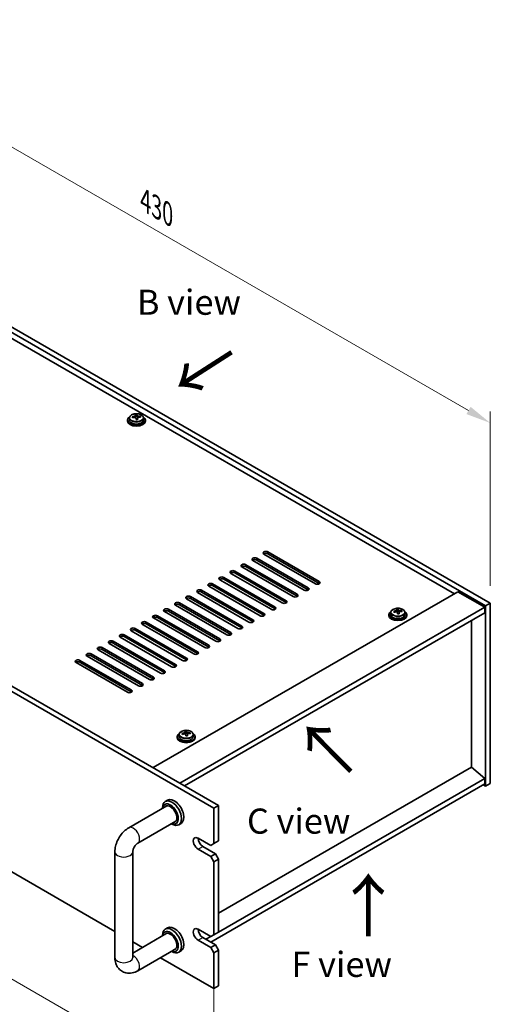
# Model space of a CAD drawing. Units: millimetres. Extents: x 65 to 8532, y 36 to 1300.
# Drawn here: x 618 to 828, y 303 to 744 of the extents above; entities that cross this region are included whole.
import ezdxf

# ---------------------------------------------------------------- set-up
doc = ezdxf.new("R2010")
doc.units = ezdxf.units.MM
doc.header["$LTSCALE"] = 4.5
doc.layers.get('Defpoints').update_dxf_attribs({"lineweight": 25})
for name, color, linetype, lineweight in [('Dimension (ISO)', 7, 'Continuous', 18), ('Symbol (ISO)', 7, 'Continuous', 18), ('Visible (ISO)', 7, 'Continuous', 35), ('Visible Narrow (ISO)', 7, 'Continuous', 25)]:
    doc.layers.add(name, color=color, linetype=linetype, lineweight=lineweight)
doc.styles.add('Note Text (TK)', font='MS PGothic.ttf')
doc.dimstyles.new('Default - Method 1b (TK)', dxfattribs={"dimscale": 4.5, "dimtxt": 2.5, "dimasz": 2.5, "dimexe": 1, "dimexo": 1.5, "dimgap": 1, "dimtad": 1, "dimtoh": 1, "dimrnd": 1e-08, "dimdsep": 46, "dimtxsty": 'Note Text (TK)', "dimcen": 0.09, "dimdle": 5, "dimclrd": 100, "dimclre": 100, "dimclrt": 7, "dimadec": 1, "dimazin": 1, "dimtfac": 1, "dimtmove": 0, "dimatfit": 3, "dimfxl": 1, "dimtolj": 1, "dimlwd": -1, "dimlwe": -1, "dimarcsym": 0})

# ---------------------------------------------------------------- blocks, each defined once
blk = doc.blocks.new('*D7')
at = {"layer": 'Defpoints', "color": 0}
for p in [(364.98, 505.83), (704.39, 317.84), (704.39, 261.91)]:
    blk.add_point(p, dxfattribs=at)
at = {"layer": 'Dimension (ISO)', "color": 100}
for p, q in [((364.98, 498.04), (364.98, 452.67)), ((374.73, 452.24), (694.65, 267.53)), ((704.39, 310.04), (704.39, 256.71))]:
    blk.add_line(p, q, dxfattribs=at)
for points in [[(375.66, 453.87), (373.79, 450.62), (364.98, 457.87)], [(695.59, 269.16), (693.71, 265.91), (704.39, 261.91)]]:
    blk.add_solid(points, dxfattribs=at)
at = {"layer": 'Dimension (ISO)', "color": 7, "insert": (532.32, 371.75), "char_height": 11.25, "attachment_point": 4, "rotation": 330, "style": 'Note Text (TK)'}
blk.add_mtext('\\A1;{\\Q-30.000;\\W0.816;\\H0.816x;480}', dxfattribs=at)
blk = doc.blocks.new('*D8')
at = {"layer": 'Defpoints', "color": 0}
for p in [(524.08, 658.11), (828.14, 563.31), (828.14, 482.56)]:
    blk.add_point(p, dxfattribs=at)
at = {"layer": 'Dimension (ISO)', "color": 100}
for p, q in [((524.08, 665.9), (524.08, 744.05)), ((533.83, 733.23), (818.4, 568.93)), ((828.14, 490.36), (828.14, 568.51))]:
    blk.add_line(p, q, dxfattribs=at)
for points in [[(534.76, 734.86), (532.89, 731.61), (524.08, 738.86)], [(819.33, 570.56), (817.46, 567.31), (828.14, 563.31)]]:
    blk.add_solid(points, dxfattribs=at)
at = {"layer": 'Dimension (ISO)', "color": 7, "insert": (673.74, 662.95), "char_height": 11.25, "attachment_point": 4, "rotation": 330, "style": 'Note Text (TK)'}
blk.add_mtext('\\A1;{\\Q-30.000;\\W0.816;\\H0.816x;430}', dxfattribs=at)

msp = doc.modelspace()

# ---------------------------------------------------------------- linework, layer by layer
at = {"layer": 'Visible (ISO)'}
for p, q in [((524.0826, 658.1102), (828.1386, 482.5635)), ((826.0172, 481.3387), (521.9613, 656.8855)), ((812.0519, 486.748), (534.3357, 647.0875)), ((367.1049, 587.8915), (706.5162, 391.9323)), ((704.3949, 390.7076), (364.9836, 586.6668)), ((666.5966, 565.5747), (666.5966, 564.6214)), ((669.2383, 565.9465), (669.2383, 566.6636)), ((669.2383, 566.4352), (669.8662, 566.4841)), ((669.8662, 566.4841), (669.8662, 567.079)), ((669.8662, 566.4841), (669.965, 566.0607)), ((670.255, 564.9572), (670.255, 565.5646)), ((671.5306, 565.9337), (671.5306, 566.3464)), ((672.8966, 565.5747), (672.8966, 564.6214)), ((665.7466, 564.6214), (665.7466, 564.2131)), ((673.7466, 564.6214), (673.7466, 564.2131)), ((749.8265, 491.2387), (726.8455, 504.5068)), ((728.6133, 505.5274), (751.5942, 492.2594)), ((751.5942, 491.4429), (728.6133, 504.7109)), ((376.4082, 499.2376), (660.0898, 335.454)), ((739.927, 485.5233), (716.946, 498.7913)), ((718.7138, 499.812), (741.6948, 486.5439)), ((741.6948, 485.7274), (718.7138, 498.9955)), ((744.8767, 488.381), (721.8958, 501.6491)), ((723.6635, 502.6697), (746.6445, 489.4016)), ((746.6445, 488.5851), (723.6635, 501.8532)), ((734.9772, 482.6655), (711.9963, 495.9336)), ((713.764, 496.9542), (736.745, 483.6862)), ((736.745, 482.8697), (713.764, 496.1377)), ((725.0777, 476.9501), (702.0968, 490.2181)), ((703.8645, 491.2387), (726.8455, 477.9707)), ((726.8455, 477.1542), (703.8645, 490.4222)), ((730.0275, 479.8078), (707.0465, 493.0759)), ((708.8143, 494.0965), (731.7953, 480.8284)), ((731.7953, 480.0119), (708.8143, 493.28)), ((677.1713, 408.8747), (813.6429, 487.6666)), ((693.965, 485.5233), (716.946, 472.2552)), ((720.128, 474.0923), (697.147, 487.3604)), ((698.9148, 488.381), (721.8958, 475.1129)), ((721.8958, 474.2964), (698.9148, 487.5645)), ((813.6429, 487.6666), (825.6637, 480.7264)), ((710.2285, 468.3768), (687.2475, 481.6449)), ((689.0153, 482.6655), (711.9963, 469.3975)), ((711.9963, 468.581), (689.0153, 481.849)), ((715.1782, 471.2346), (692.1973, 484.5026)), ((716.946, 471.4387), (693.965, 484.7068)), ((828.1386, 482.5635), (826.0172, 481.3387)), ((826.0172, 400.5056), (826.0172, 481.3387)), ((828.1386, 482.5635), (828.1386, 401.7303)), ((679.1158, 476.9501), (702.0968, 463.682)), ((705.2788, 465.5191), (682.2978, 478.7872)), ((684.0655, 479.8078), (707.0465, 466.5397)), ((707.0465, 465.7232), (684.0655, 478.9913)), ((689.1921, 401.9344), (825.6637, 480.7264)), ((691.3134, 400.7097), (825.6637, 478.2769)), ((782.7728, 477.4604), (782.7728, 477.0521)), ((783.6228, 478.4137), (783.6228, 477.4604)), ((786.2645, 478.7855), (786.2645, 479.5026)), ((786.2645, 479.2742), (786.8924, 479.3231)), ((786.8924, 479.3231), (786.8924, 479.918)), ((786.8924, 479.3231), (786.9912, 478.8997)), ((787.2811, 477.7962), (787.2811, 478.4036)), ((788.5568, 478.7727), (788.5568, 479.1854)), ((789.9228, 478.4137), (789.9228, 477.4604)), ((790.7728, 477.4604), (790.7728, 477.0521)), ((825.6637, 480.7264), (825.6637, 478.2769)), ((695.3793, 459.8036), (672.3983, 473.0717)), ((674.1661, 474.0923), (697.147, 460.8242)), ((697.147, 460.0077), (674.1661, 473.2758)), ((700.329, 462.6614), (677.348, 475.9294)), ((702.0968, 462.8655), (679.1158, 476.1336)), ((819.6886, 409.0175), (819.6886, 474.8272)), ((664.2666, 468.3768), (687.2475, 455.1088)), ((690.4295, 456.9459), (667.4485, 470.214)), ((669.2163, 471.2346), (692.1973, 457.9665)), ((692.1973, 457.15), (669.2163, 470.4181)), ((680.53, 451.2304), (657.549, 464.4985)), ((659.3168, 465.5191), (682.2978, 452.251)), ((682.2978, 451.4345), (659.3168, 464.7026)), ((685.4798, 454.0881), (662.4988, 467.3562)), ((687.2475, 454.2923), (664.2666, 467.5603)), ((649.4173, 459.8036), (672.3983, 446.5356)), ((672.3983, 445.7191), (649.4173, 458.9871)), ((675.5803, 448.3727), (652.5993, 461.6407)), ((654.3671, 462.6614), (677.348, 449.3933)), ((677.348, 448.5768), (654.3671, 461.8449)), ((665.6808, 442.6572), (642.6998, 455.9253)), ((644.4676, 456.9459), (667.4485, 443.6778)), ((667.4485, 442.8613), (644.4676, 456.1294)), ((670.6305, 445.5149), (647.6495, 458.783)), ((688.8705, 423.7084), (688.8705, 422.7551)), ((691.5122, 424.0803), (691.5122, 424.7974)), ((691.5122, 424.569), (692.14, 424.6178)), ((692.14, 424.6178), (692.14, 425.2128)), ((692.14, 424.6178), (692.2389, 424.1944)), ((692.5288, 423.091), (692.5288, 423.6984)), ((693.8045, 424.0674), (693.8045, 424.4801)), ((695.1705, 423.7084), (695.1705, 422.7551)), ((688.0205, 422.7551), (688.0205, 422.3468)), ((696.0205, 422.7551), (696.0205, 422.3468)), ((819.724, 409.038), (706.5162, 343.6774)), ((819.724, 409.038), (825.6637, 403.9757)), ((825.6637, 403.9757), (706.5162, 335.1858)), ((825.6637, 403.9757), (825.6637, 401.5262)), ((828.1386, 401.7303), (826.0172, 400.5056)), ((825.6637, 401.5262), (702.9807, 330.6951)), ((824.9566, 401.1179), (826.0172, 400.5056)), ((683.7172, 394.2708), (682.6565, 393.6584)), ((666.3324, 381.9243), (683.3994, 391.7779)), ((681.4139, 390.6315), (681.4139, 390.9117)), ((704.3949, 390.7076), (706.5162, 391.9323)), ((704.3949, 374.7859), (704.3949, 390.7076)), ((706.5162, 391.9323), (706.5162, 376.0107)), ((670.3324, 374.9961), (687.3994, 384.8497)), ((685.4139, 383.7033), (685.6565, 383.5633)), ((689.7172, 383.8785), (688.6565, 383.2661)), ((697.3238, 377.2354), (702.9807, 373.9694)), ((706.5162, 376.0107), (704.3949, 374.7859)), ((660.0898, 323.7549), (660.0898, 371.1117)), ((668.0898, 323.7549), (668.0898, 371.1117)), ((702.9807, 369.0704), (697.3238, 372.3364)), ((699.4451, 373.5612), (705.102, 370.2952)), ((704.3949, 374.7859), (702.9807, 373.9694)), ((705.102, 370.2952), (702.9807, 369.0704)), ((702.9807, 369.0704), (704.3949, 366.621)), ((704.3949, 366.621), (706.5162, 367.8457)), ((704.3949, 333.9611), (704.3949, 366.621)), ((706.5162, 367.8457), (705.102, 370.2952)), ((706.5162, 367.8457), (706.5162, 335.1858)), ((683.7172, 337.116), (682.6565, 336.5036)), ((697.3238, 336.4106), (702.9807, 333.1446)), ((683.3994, 334.6231), (668.0898, 325.7841)), ((681.4139, 333.4768), (681.4139, 333.757)), ((702.9807, 328.2456), (697.3238, 331.5116)), ((699.4451, 332.7363), (705.102, 329.4704)), ((702.9807, 333.1446), (700.8593, 331.9198)), ((704.3949, 333.9611), (702.9807, 333.1446)), ((706.5162, 335.1858), (704.3949, 333.9611)), ((668.0898, 330.8352), (672.4642, 328.3096)), ((687.3994, 327.6949), (670.3324, 317.8413)), ((685.4139, 326.5486), (685.6565, 326.4085)), ((689.7172, 326.7237), (688.6565, 326.1113)), ((705.102, 329.4704), (702.9807, 328.2456)), ((702.9807, 328.2456), (704.3949, 325.7961)), ((704.3949, 325.7961), (706.5162, 327.0209)), ((706.5162, 327.0209), (705.102, 329.4704)), ((706.5162, 327.0209), (706.5162, 311.0992)), ((680.4642, 323.6908), (704.3949, 309.8744)), ((704.3949, 309.8744), (704.3949, 325.7961)), ((704.3949, 309.8744), (706.5162, 311.0992))]:
    msp.add_line(p, q, dxfattribs=at)
for centre, major_axis, ratio, start_param, end_param in [((669.7466, 564.6214), (-4, 0), 0.57735027, 5.561933, 10.14603027), ((669.6972, 559.7298), (7.9286, 1.8511), 0.80917826, 1.52083383, 1.61329885), ((667.9132, 559.3754), (-0.6159, 7.9136), 0.10907436, 5.61682379, 5.71008618), ((669.7961, 559.3064), (-7.9286, -1.8511), 0.80917826, 4.66242648, 4.7548915), ((669.4995, 560.5766), (7.7296, 1.8047), 0.80917826, 1.33744352, 1.4307059), ((669.38, 559.4896), (-0.6317, 8.1173), 0.10907436, 5.80021411, 5.89267913), ((668.4983, 565.9465), (0.74, 0), 0.57735027, 5.88616842, 6.28318531), ((669.38, 559.4896), (-0.6317, 8.1173), 0.10907436, 5.43423085, 5.52669587), ((669.9938, 558.4596), (-7.7296, -1.8047), 0.80917826, 4.47903617, 4.57229856), ((670.1133, 559.5466), (-0.6317, 8.1173), 0.10907436, 5.80021411, 5.89267913), ((670.6984, 566.1178), (-0.74, 0), 0.57735027, 0.13398882, 1.02498185), ((670.1133, 559.5466), (0.6317, -8.1173), 0.10907436, 2.2926382, 2.38510322), ((669.6972, 559.7298), (7.9286, 1.8511), 0.80917826, 1.15485057, 1.24731559), ((669.7961, 559.3064), (-7.9286, -1.8511), 0.80917826, 4.29644323, 4.38890825), ((671.5801, 559.6608), (0.6159, -7.9136), 0.10907436, 2.47523114, 2.56849353), ((669.7466, 564.2131), (-4, 0), 0.57735027, 0, 3.14159265), ((669.7466, 564.6214), (3.15, 0), 0.57735027, 3.14159265, 6.28318531), ((727.7294, 505.0171), (-1.25, 0), 0.57735027, 3.92699082, 7.06858347), ((727.7294, 504.2006), (-1.25, 0), 0.57735027, 3.92699082, 5.68192109), ((717.8299, 499.3016), (-1.25, 0), 0.57735027, 3.92699082, 7.06858347), ((717.8299, 498.4852), (-1.25, 0), 0.57735027, 3.92699082, 5.68192109), ((722.7796, 502.1594), (-1.25, 0), 0.57735027, 3.92699082, 7.06858347), ((722.7796, 501.3429), (-1.25, 0), 0.57735027, 3.92699082, 5.68192109), ((707.9304, 493.5862), (-1.25, 0), 0.57735027, 3.92699082, 7.06858347), ((712.8801, 496.4439), (-1.25, 0), 0.57735027, 3.92699082, 7.06858347), ((712.8801, 495.6274), (-1.25, 0), 0.57735027, 3.92699082, 5.68192109), ((702.9807, 490.7284), (-1.25, 0), 0.57735027, 3.92699082, 7.06858347), ((702.9807, 489.9119), (-1.25, 0), 0.57735027, 3.92699082, 5.68192109), ((707.9304, 492.7697), (-1.25, 0), 0.57735027, 3.92699082, 5.68192109), ((750.7104, 491.7491), (1.25, 0), 0.57735027, 3.92699082, 7.06858347), ((750.7104, 490.9326), (-1.25, 0), 0.57735027, 3.74285687, 3.92699082), ((693.0812, 485.013), (-1.25, 0), 0.57735027, 3.92699082, 7.06858347), ((698.0309, 487.8707), (-1.25, 0), 0.57735027, 3.92699082, 7.06858347), ((698.0309, 487.0542), (-1.25, 0), 0.57735027, 3.92699082, 5.68192109), ((740.8109, 486.0336), (1.25, 0), 0.57735027, 3.92699082, 7.06858347), ((740.8109, 485.2171), (-1.25, 0), 0.57735027, 3.74285687, 3.92699082), ((745.7606, 488.8913), (1.25, 0), 0.57735027, 3.92699082, 7.06858347), ((745.7606, 488.0748), (-1.25, 0), 0.57735027, 3.74285687, 3.92699082), ((688.1314, 482.1552), (-1.25, 0), 0.57735027, 3.92699082, 7.06858347), ((688.1314, 481.3387), (-1.25, 0), 0.57735027, 3.92699082, 5.68192109), ((693.0812, 484.1965), (-1.25, 0), 0.57735027, 3.92699082, 5.68192109), ((735.8611, 483.1758), (1.25, 0), 0.57735027, 3.92699082, 7.06858347), ((735.8611, 482.3593), (-1.25, 0), 0.57735027, 3.74285687, 3.92699082), ((678.2319, 476.4397), (-1.25, 0), 0.57735027, 3.92699082, 7.06858347), ((683.1817, 479.2975), (-1.25, 0), 0.57735027, 3.92699082, 7.06858347), ((683.1817, 478.481), (-1.25, 0), 0.57735027, 3.92699082, 5.68192109), ((725.9616, 477.4604), (1.25, 0), 0.57735027, 3.92699082, 7.06858347), ((725.9616, 476.6439), (-1.25, 0), 0.57735027, 3.74285687, 3.92699082), ((730.9114, 480.3181), (1.25, 0), 0.57735027, 3.92699082, 7.06858347), ((730.9114, 479.5016), (-1.25, 0), 0.57735027, 3.74285687, 3.92699082), ((786.7728, 477.4604), (-4, 0), 0.57735027, 5.561933, 10.14603027), ((786.7728, 477.0521), (-4, 0), 0.57735027, 0, 3.14159265), ((786.7728, 477.4604), (3.15, 0), 0.57735027, 3.14159265, 6.28318531), ((786.7234, 472.5688), (7.9286, 1.8511), 0.80917826, 1.52083383, 1.61329885), ((784.9394, 472.2144), (-0.6159, 7.9136), 0.10907436, 5.61682379, 5.71008618), ((786.8222, 472.1454), (-7.9286, -1.8511), 0.80917826, 4.66242648, 4.7548915), ((786.5257, 473.4156), (7.7296, 1.8047), 0.80917826, 1.33744352, 1.4307059), ((786.4061, 472.3285), (-0.6317, 8.1173), 0.10907436, 5.80021411, 5.89267913), ((785.5245, 478.7855), (0.74, 0), 0.57735027, 5.88616842, 6.28318531), ((786.4061, 472.3285), (-0.6317, 8.1173), 0.10907436, 5.43423085, 5.52669587), ((787.0199, 471.2986), (-7.7296, -1.8047), 0.80917826, 4.47903617, 4.57229856), ((787.1395, 472.3856), (-0.6317, 8.1173), 0.10907436, 5.80021411, 5.89267913), ((787.7246, 478.9568), (-0.74, 0), 0.57735027, 0.13398882, 1.02498185), ((787.1395, 472.3856), (0.6317, -8.1173), 0.10907436, 2.2926382, 2.38510322), ((786.7234, 472.5688), (7.9286, 1.8511), 0.80917826, 1.15485057, 1.24731559), ((786.8222, 472.1454), (-7.9286, -1.8511), 0.80917826, 4.29644323, 4.38890825), ((788.6062, 472.4998), (0.6159, -7.9136), 0.10907436, 2.47523114, 2.56849353), ((673.2822, 473.582), (-1.25, 0), 0.57735027, 3.92699082, 7.06858347), ((673.2822, 472.7655), (-1.25, 0), 0.57735027, 3.92699082, 5.68192109), ((678.2319, 475.6232), (-1.25, 0), 0.57735027, 3.92699082, 5.68192109), ((716.0621, 471.7449), (1.25, 0), 0.57735027, 3.92699082, 7.06858347), ((721.0119, 474.6026), (1.25, 0), 0.57735027, 3.92699082, 7.06858347), ((721.0119, 473.7861), (-1.25, 0), 0.57735027, 3.74285687, 3.92699082), ((663.3827, 467.8665), (-1.25, 0), 0.57735027, 3.92699082, 7.06858347), ((663.3827, 467.05), (-1.25, 0), 0.57735027, 3.92699082, 5.68192109), ((668.3324, 470.7243), (-1.25, 0), 0.57735027, 3.92699082, 7.06858347), ((668.3324, 469.9078), (-1.25, 0), 0.57735027, 3.92699082, 5.68192109), ((711.1124, 468.8871), (1.25, 0), 0.57735027, 3.92699082, 7.06858347), ((711.1124, 468.0707), (-1.25, 0), 0.57735027, 3.74285687, 3.92699082), ((716.0621, 470.9284), (-1.25, 0), 0.57735027, 3.74285687, 3.92699082), ((658.4329, 465.0088), (-1.25, 0), 0.57735027, 3.92699082, 7.06858347), ((658.4329, 464.1923), (-1.25, 0), 0.57735027, 3.92699082, 5.68192109), ((701.2129, 463.1717), (1.25, 0), 0.57735027, 3.92699082, 7.06858347), ((706.1626, 466.0294), (1.25, 0), 0.57735027, 3.92699082, 7.06858347), ((706.1626, 465.2129), (-1.25, 0), 0.57735027, 3.74285687, 3.92699082), ((648.5334, 459.2933), (-1.25, 0), 0.57735027, 3.92699082, 7.06858347), ((648.5334, 458.4768), (-1.25, 0), 0.57735027, 3.92699082, 5.68192109), ((653.4832, 462.1511), (-1.25, 0), 0.57735027, 3.92699082, 7.06858347), ((653.4832, 461.3346), (-1.25, 0), 0.57735027, 3.92699082, 5.68192109), ((696.2631, 460.3139), (1.25, 0), 0.57735027, 3.92699082, 7.06858347), ((696.2631, 459.4974), (-1.25, 0), 0.57735027, 3.74285687, 3.92699082), ((701.2129, 462.3552), (-1.25, 0), 0.57735027, 3.74285687, 3.92699082), ((643.5837, 456.4356), (-1.25, 0), 0.57735027, 3.92699082, 7.06858347), ((643.5837, 455.6191), (-1.25, 0), 0.57735027, 3.92699082, 5.68192109), ((686.3636, 454.5985), (1.25, 0), 0.57735027, 3.92699082, 7.06858347), ((691.3134, 457.4562), (1.25, 0), 0.57735027, 3.92699082, 7.06858347), ((691.3134, 456.6397), (-1.25, 0), 0.57735027, 3.74285687, 3.92699082), ((681.4139, 451.7407), (1.25, 0), 0.57735027, 3.92699082, 7.06858347), ((681.4139, 450.9242), (-1.25, 0), 0.57735027, 3.74285687, 3.92699082), ((686.3636, 453.782), (-1.25, 0), 0.57735027, 3.74285687, 3.92699082), ((671.5144, 446.0252), (1.25, 0), 0.57735027, 3.92699082, 7.06858347), ((671.5144, 445.2087), (-1.25, 0), 0.57735027, 3.74285687, 3.92699082), ((676.4642, 448.883), (1.25, 0), 0.57735027, 3.92699082, 7.06858347), ((676.4642, 448.0665), (-1.25, 0), 0.57735027, 3.74285687, 3.92699082), ((666.5647, 443.1675), (1.25, 0), 0.57735027, 3.92699082, 7.06858347), ((666.5647, 442.351), (-1.25, 0), 0.57735027, 3.74285687, 3.92699082), ((692.0205, 422.7551), (-4, 0), 0.57735027, 5.561933, 10.14603027), ((691.9711, 417.8635), (7.9286, 1.8511), 0.80917826, 1.52083383, 1.61329885), ((690.1871, 417.5091), (-0.6159, 7.9136), 0.10907436, 5.61682379, 5.71008618), ((692.0699, 417.4401), (-7.9286, -1.8511), 0.80917826, 4.66242648, 4.7548915), ((691.7734, 418.7103), (7.7296, 1.8047), 0.80917826, 1.33744352, 1.4307059), ((691.6538, 417.6233), (-0.6317, 8.1173), 0.10907436, 5.80021411, 5.89267913), ((690.7722, 424.0803), (0.74, 0), 0.57735027, 5.88616842, 6.28318531), ((692.3872, 417.6803), (-0.6317, 8.1173), 0.10907436, 5.80021411, 5.89267913), ((692.9723, 424.2515), (-0.74, 0), 0.57735027, 0.13398882, 1.02498185), ((692.3872, 417.6803), (0.6317, -8.1173), 0.10907436, 2.2926382, 2.38510322), ((691.9711, 417.8635), (7.9286, 1.8511), 0.80917826, 1.15485057, 1.24731559), ((692.0699, 417.4401), (-7.9286, -1.8511), 0.80917826, 4.29644323, 4.38890825), ((693.8539, 417.7945), (0.6159, -7.9136), 0.10907436, 2.47523114, 2.56849353), ((692.0205, 422.3468), (-4, 0), 0.57735027, 0, 3.14159265), ((692.0205, 422.7551), (3.15, 0), 0.57735027, 3.14159265, 6.28318531), ((691.6538, 417.6233), (-0.6317, 8.1173), 0.10907436, 5.43423085, 5.52669587), ((692.2676, 416.5933), (-7.7296, -1.8047), 0.80917826, 4.47903617, 4.57229856), ((685.6565, 388.4622), (3, -5.1962), 0.57735027, 5.49778714, 10.21017612), ((684.9494, 388.054), (-2.5, 4.3301), 0.57735027, 2.49809154, 6.92668642), ((686.7172, 389.0746), (-3, 5.1962), 0.57735027, 3.14159265, 6.28318531), ((684.9494, 388.054), (-2.05, 3.5507), 0.57735027, 2.92027821, 6.50449975), ((697.3238, 374.7859), (-1.5, 2.5981), 0.57735027, 5.49778714, 8.6393798), ((699.4451, 376.0107), (1.5, -2.5981), 0.57735027, 3.92699082, 5.49778714), ((685.6565, 331.3075), (3, -5.1962), 0.57735027, 5.49778714, 10.21017612), ((684.9494, 330.8992), (-2.5, 4.3301), 0.57735027, 2.49809154, 6.92668642), ((686.7172, 331.9198), (-3, 5.1962), 0.57735027, 3.14159265, 6.28318531), ((697.3238, 333.9611), (-1.5, 2.5981), 0.57735027, 5.49778714, 8.6393798), ((699.4451, 335.1858), (1.5, -2.5981), 0.57735027, 3.92699082, 5.49778714), ((684.9494, 330.8992), (-2.05, 3.5507), 0.57735027, 2.92027821, 6.50449975)]:
    msp.add_ellipse(centre, major_axis=major_axis, ratio=ratio, start_param=start_param, end_param=end_param, dxfattribs=at)
for points, knots in [([(666.5966, 565.5747), (666.5966, 565.7691), (666.6468, 565.963), (666.8414, 566.3351), (666.99, 566.5123), (667.3751, 566.8358), (667.6161, 566.9801), (668.1621, 567.2162), (668.4675, 567.3075), (669.1097, 567.4283), (669.4463, 567.458), (670.1178, 567.4535), (670.4526, 567.4195), (671.0884, 567.2907), (671.3893, 567.1958), (671.9278, 566.9524), (672.1652, 566.8038), (672.5488, 566.4648), (672.696, 566.2744), (672.8592, 565.9107), (672.8966, 565.7428), (672.8966, 565.5747)], [0.13398882, 0.13398882, 0.13398882, 0.13398882, 0.42714689, 0.42714689, 0.73616229, 0.73616229, 1.0619221, 1.0619221, 1.38978727, 1.38978727, 1.71633683, 1.71633683, 2.04232398, 2.04232398, 2.36895348, 2.36895348, 2.69687698, 2.69687698, 3.02202712, 3.02202712, 3.27558147, 3.27558147, 3.27558147, 3.27558147]), ([(668.5972, 566.2299), (668.6887, 566.2474), (668.7844, 566.2746), (668.9551, 566.3438), (669.0302, 566.3858), (669.1433, 566.4714), (669.1887, 566.5206), (669.239, 566.6189), (669.244, 566.6679), (669.2317, 566.7104)], [0.225164225, 0.225164225, 0.225164225, 0.225164225, 0.253148765, 0.253148765, 0.281133306, 0.281133306, 0.309117846, 0.309117846, 0.337102387, 0.337102387, 0.337102387, 0.337102387]), ([(669.5282, 565.4401), (669.5159, 565.5034), (669.4844, 565.5676), (669.3854, 565.6782), (669.3177, 565.7245), (669.1694, 565.7898), (669.079, 565.813), (668.8881, 565.8301), (668.7876, 565.824), (668.696, 565.8065)], [0.338363496, 0.338363496, 0.338363496, 0.338363496, 0.366348036, 0.366348036, 0.394332577, 0.394332577, 0.422317117, 0.422317117, 0.450301658, 0.450301658, 0.450301658, 0.450301658]), ([(669.965, 566.7674), (669.9774, 566.7249), (670.0088, 566.6788), (670.1079, 566.5922), (670.1756, 566.5518), (670.3239, 566.4865), (670.4143, 566.4573), (670.6052, 566.4163), (670.7057, 566.4044), (670.7973, 566.4011)], [0.113199271, 0.113199271, 0.113199271, 0.113199271, 0.141183811, 0.141183811, 0.169168352, 0.169168352, 0.197152892, 0.197152892, 0.225137433, 0.225137433, 0.225137433, 0.225137433]), ([(670.8961, 565.9777), (670.8045, 565.9809), (670.7089, 565.9718), (670.5382, 565.9266), (670.4631, 565.8905), (670.3499, 565.8048), (670.3046, 565.7497), (670.2543, 565.6275), (670.2493, 565.5605), (670.2616, 565.4972)], [0, 0, 0, 0, 0.027984541, 0.027984541, 0.055969081, 0.055969081, 0.083953622, 0.083953622, 0.111938162, 0.111938162, 0.111938162, 0.111938162]), ([(783.6228, 478.4137), (783.6228, 478.6081), (783.673, 478.8019), (783.8676, 479.1741), (784.0162, 479.3513), (784.4013, 479.6748), (784.6423, 479.8191), (785.1883, 480.0552), (785.4936, 480.1465), (786.1358, 480.2673), (786.4724, 480.297), (787.1439, 480.2925), (787.4787, 480.2585), (788.1146, 480.1296), (788.4155, 480.0348), (788.954, 479.7914), (789.1914, 479.6427), (789.575, 479.3038), (789.7221, 479.1134), (789.8854, 478.7497), (789.9228, 478.5818), (789.9228, 478.4137)], [0.13398882, 0.13398882, 0.13398882, 0.13398882, 0.42714689, 0.42714689, 0.73616229, 0.73616229, 1.0619221, 1.0619221, 1.38978727, 1.38978727, 1.71633683, 1.71633683, 2.04232398, 2.04232398, 2.36895348, 2.36895348, 2.69687698, 2.69687698, 3.02202712, 3.02202712, 3.27558147, 3.27558147, 3.27558147, 3.27558147]), ([(785.6233, 479.0689), (785.7149, 479.0864), (785.8105, 479.1136), (785.9813, 479.1828), (786.0564, 479.2248), (786.1695, 479.3104), (786.2148, 479.3596), (786.2652, 479.4579), (786.2702, 479.5069), (786.2578, 479.5494)], [0.225164225, 0.225164225, 0.225164225, 0.225164225, 0.253148765, 0.253148765, 0.281133306, 0.281133306, 0.309117846, 0.309117846, 0.337102387, 0.337102387, 0.337102387, 0.337102387]), ([(786.5544, 478.2791), (786.5421, 478.3424), (786.5106, 478.4066), (786.4115, 478.5172), (786.3439, 478.5635), (786.1955, 478.6288), (786.1052, 478.652), (785.9143, 478.6691), (785.8138, 478.663), (785.7222, 478.6455)], [0.338363496, 0.338363496, 0.338363496, 0.338363496, 0.366348036, 0.366348036, 0.394332577, 0.394332577, 0.422317117, 0.422317117, 0.450301658, 0.450301658, 0.450301658, 0.450301658]), ([(786.9912, 479.6064), (787.0036, 479.5639), (787.035, 479.5178), (787.1341, 479.4312), (787.2017, 479.3908), (787.3501, 479.3254), (787.4404, 479.2963), (787.6313, 479.2553), (787.7318, 479.2433), (787.8234, 479.2401)], [0.113199271, 0.113199271, 0.113199271, 0.113199271, 0.141183811, 0.141183811, 0.169168352, 0.169168352, 0.197152892, 0.197152892, 0.225137433, 0.225137433, 0.225137433, 0.225137433]), ([(787.9223, 478.8167), (787.8307, 478.8199), (787.7351, 478.8108), (787.5644, 478.7656), (787.4892, 478.7295), (787.3761, 478.6438), (787.3308, 478.5887), (787.2804, 478.4665), (787.2754, 478.3995), (787.2878, 478.3362)], [0, 0, 0, 0, 0.027984541, 0.027984541, 0.055969081, 0.055969081, 0.083953622, 0.083953622, 0.111938162, 0.111938162, 0.111938162, 0.111938162]), ([(688.8705, 423.7084), (688.8705, 423.9028), (688.9207, 424.0967), (689.1153, 424.4688), (689.2639, 424.646), (689.649, 424.9695), (689.89, 425.1138), (690.436, 425.3499), (690.7413, 425.4413), (691.3835, 425.5621), (691.7201, 425.5917), (692.3916, 425.5873), (692.7264, 425.5532), (693.3623, 425.4244), (693.6632, 425.3295), (694.2017, 425.0861), (694.4391, 424.9375), (694.8227, 424.5985), (694.9698, 424.4081), (695.1331, 424.0444), (695.1705, 423.8766), (695.1705, 423.7084)], [0.13398882, 0.13398882, 0.13398882, 0.13398882, 0.42714689, 0.42714689, 0.73616229, 0.73616229, 1.0619221, 1.0619221, 1.38978727, 1.38978727, 1.71633683, 1.71633683, 2.04232398, 2.04232398, 2.36895348, 2.36895348, 2.69687698, 2.69687698, 3.02202712, 3.02202712, 3.27558147, 3.27558147, 3.27558147, 3.27558147]), ([(690.871, 424.3636), (690.9626, 424.3811), (691.0582, 424.4083), (691.229, 424.4775), (691.3041, 424.5195), (691.4172, 424.6052), (691.4625, 424.6544), (691.5129, 424.7526), (691.5179, 424.8016), (691.5055, 424.8441)], [0.225164225, 0.225164225, 0.225164225, 0.225164225, 0.253148765, 0.253148765, 0.281133306, 0.281133306, 0.309117846, 0.309117846, 0.337102387, 0.337102387, 0.337102387, 0.337102387]), ([(691.8021, 423.5739), (691.7898, 423.6371), (691.7583, 423.7013), (691.6592, 423.8119), (691.5916, 423.8582), (691.4432, 423.9235), (691.3529, 423.9468), (691.162, 423.9638), (691.0615, 423.9577), (690.9699, 423.9402)], [0.338363496, 0.338363496, 0.338363496, 0.338363496, 0.366348036, 0.366348036, 0.394332577, 0.394332577, 0.422317117, 0.422317117, 0.450301658, 0.450301658, 0.450301658, 0.450301658]), ([(692.2389, 424.9012), (692.2512, 424.8587), (692.2827, 424.8125), (692.3818, 424.7259), (692.4494, 424.6855), (692.5978, 424.6202), (692.6881, 424.591), (692.879, 424.55), (692.9795, 424.5381), (693.0711, 424.5348)], [0.113199271, 0.113199271, 0.113199271, 0.113199271, 0.141183811, 0.141183811, 0.169168352, 0.169168352, 0.197152892, 0.197152892, 0.225137433, 0.225137433, 0.225137433, 0.225137433]), ([(693.17, 424.1114), (693.0784, 424.1147), (692.9828, 424.1055), (692.812, 424.0603), (692.7369, 424.0242), (692.6238, 423.9386), (692.5785, 423.8834), (692.5281, 423.7613), (692.5231, 423.6942), (692.5355, 423.6309)], [0, 0, 0, 0, 0.027984541, 0.027984541, 0.055969081, 0.055969081, 0.083953622, 0.083953622, 0.111938162, 0.111938162, 0.111938162, 0.111938162]), ([(660.0898, 371.1117), (660.0898, 371.9875), (660.2065, 372.8468), (660.613, 374.5262), (660.904, 375.3462), (661.6324, 376.9243), (662.0698, 377.682), (663.0723, 379.1018), (663.637, 379.7639), (664.8881, 380.9556), (665.574, 381.4864), (666.3324, 381.9243)], [3.14159265, 3.14159265, 3.14159265, 3.14159265, 3.45575192, 3.45575192, 3.76991118, 3.76991118, 4.08407045, 4.08407045, 4.39822972, 4.39822972, 4.71238898, 4.71238898, 4.71238898, 4.71238898]), ([(668.0898, 371.1117), (668.0898, 371.1948), (668.0964, 371.3078), (668.1354, 371.5863), (668.1694, 371.7549), (668.2741, 372.1361), (668.3476, 372.3512), (668.5359, 372.8042), (668.6531, 373.0427), (668.9201, 373.5092), (669.0708, 373.7367), (669.3814, 374.1462), (669.5411, 374.3291), (669.839, 374.6284), (669.9779, 374.7482), (670.1891, 374.9075), (670.2694, 374.9597), (670.3324, 374.9961)], [3.14159265, 3.14159265, 3.14159265, 3.14159265, 3.31543574, 3.31543574, 3.50207258, 3.50207258, 3.70486895, 3.70486895, 3.92072511, 3.92072511, 4.14178518, 4.14178518, 4.3579752, 4.3579752, 4.56028412, 4.56028412, 4.71238898, 4.71238898, 4.71238898, 4.71238898]), ([(670.3324, 317.8413), (669.574, 317.4034), (668.7401, 317.0548), (666.9608, 316.6951), (666.0194, 316.6653), (664.3539, 317.0296), (663.6408, 317.3251), (662.4223, 318.1345), (661.9109, 318.6293), (661.0542, 319.7689), (660.7315, 320.42), (660.2324, 321.8943), (660.1118, 322.7192), (660.0907, 323.6031), (660.0898, 323.6791), (660.0898, 323.7549)], [1.57079633, 1.57079633, 1.57079633, 1.57079633, 1.88495559, 1.88495559, 2.17439585, 2.17439585, 2.39243585, 2.39243585, 2.59723959, 2.59723959, 2.82554646, 2.82554646, 3.1143972, 3.1143972, 3.14159265, 3.14159265, 3.14159265, 3.14159265]), ([(668.1003, 323.5968), (668.1003, 323.5968), (668.0941, 323.6285), (668.0904, 323.7072), (668.0898, 323.7297), (668.0898, 323.7549)], [2.928939979, 2.928939979, 2.928939979, 2.928939979, 3.088892659, 3.088892659, 3.141592654, 3.141592654, 3.141592654, 3.141592654])]:
    msp.add_open_spline(points, degree=3, knots=knots, dxfattribs=at)
at = {"layer": 'Visible Narrow (ISO)'}
for p, q in [((668.5972, 565.7871), (668.5972, 566.2299)), ((669.965, 566.0607), (669.965, 566.7674)), ((670.2616, 565.4972), (670.2616, 564.9576)), ((670.7973, 566.4011), (670.7973, 565.9765)), ((728.6133, 504.7109), (728.6133, 505.5274)), ((718.7138, 498.9955), (718.7138, 499.812)), ((723.6635, 501.8532), (723.6635, 502.6697)), ((713.764, 496.1377), (713.764, 496.9542)), ((703.8645, 490.4222), (703.8645, 491.2387)), ((708.8143, 493.28), (708.8143, 494.0965)), ((751.5942, 491.4429), (751.5942, 492.2594)), ((693.965, 484.7068), (693.965, 485.5233)), ((698.9148, 487.5645), (698.9148, 488.381)), ((741.6948, 485.7274), (741.6948, 486.5439)), ((746.6445, 488.5851), (746.6445, 489.4016)), ((689.0153, 481.849), (689.0153, 482.6655)), ((736.745, 482.8697), (736.745, 483.6862)), ((679.1158, 476.1336), (679.1158, 476.9501)), ((684.0655, 478.9913), (684.0655, 479.8078)), ((726.8455, 477.1542), (726.8455, 477.9707)), ((731.7953, 480.0119), (731.7953, 480.8284)), ((785.6233, 478.626), (785.6233, 479.0689)), ((786.9912, 478.8997), (786.9912, 479.6064)), ((787.2878, 478.3362), (787.2878, 477.7966)), ((787.8234, 479.2401), (787.8234, 478.8155)), ((674.1661, 473.2758), (674.1661, 474.0923)), ((716.946, 471.4387), (716.946, 472.2552)), ((721.8958, 474.2964), (721.8958, 475.1129)), ((664.2666, 467.5603), (664.2666, 468.3768)), ((669.2163, 470.4181), (669.2163, 471.2346)), ((711.9963, 468.581), (711.9963, 469.3975)), ((659.3168, 464.7026), (659.3168, 465.5191)), ((702.0968, 462.8655), (702.0968, 463.682)), ((707.0465, 465.7232), (707.0465, 466.5397)), ((649.4173, 458.9871), (649.4173, 459.8036)), ((654.3671, 461.8449), (654.3671, 462.6614)), ((697.147, 460.0077), (697.147, 460.8242)), ((644.4676, 456.1294), (644.4676, 456.9459)), ((687.2475, 454.2923), (687.2475, 455.1088)), ((692.1973, 457.15), (692.1973, 457.9665)), ((682.2978, 451.4345), (682.2978, 452.251)), ((672.3983, 445.7191), (672.3983, 446.5356)), ((677.348, 448.5768), (677.348, 449.3933)), ((667.4485, 442.8613), (667.4485, 443.6778)), ((690.871, 423.9208), (690.871, 424.3636)), ((692.2389, 424.1944), (692.2389, 424.9012)), ((692.5355, 423.6309), (692.5355, 423.0913)), ((693.0711, 424.5348), (693.0711, 424.1102)), ((697.3238, 372.3364), (699.4451, 373.5612)), ((697.3238, 331.5116), (699.4451, 332.7363))]:
    msp.add_line(p, q, dxfattribs=at)
for centre, major_axis, start_param, end_param in [((669.7466, 565.5747), (3.15, 0), 3.14159265, 6.28318531), ((786.7728, 478.4137), (3.15, 0), 3.14159265, 6.28318531), ((692.0205, 423.7084), (3.15, 0), 3.14159265, 6.28318531), ((668.3324, 378.4602), (-2, 3.4641), 3.14159265, 6.28318531), ((664.0898, 371.1117), (-4, 0), 0, 3.14159267), ((664.0898, 323.7549), (-4, 0), 0, 3.14159265), ((668.3324, 321.3054), (2, -3.4641), 0, 2.4420865)]:
    msp.add_ellipse(centre, major_axis=major_axis, ratio=0.57735027, start_param=start_param, end_param=end_param, dxfattribs=at)
for centre in [(669.7466, 565.6867), (786.7728, 478.5257), (692.0205, 423.8204)]:
    msp.add_ellipse(centre, major_axis=(-3.0575, 0), ratio=0.57735027, dxfattribs=at)

# ---------------------------------------------------------------- texts
at = {"layer": 'Symbol (ISO)', "color": 7, "attachment_point": 4, "line_spacing_factor": 1.5, "style": 'Note Text (TK)'}
for s, insert, char_height, width in [('{\\fＭＳ Ｐゴシック|b0|i0;B view}', (669.9722, 617.4349), 11.25, 46.776314), ('{\\fＭＳ Ｐゴシック|b0|i0;C view}', (719.2405, 384.8976), 11.25, 47.236844), ('{\\fＭＳ Ｐゴシック|b0|i0;\\H22.5000;↑}', (758.2092, 346.8898), 22.5, 41.135178), ('{\\fＭＳ Ｐゴシック|b0|i0;F view}', (739.1688, 320.6904), 11.25, 45.328946)]:
    msp.add_mtext(s, dxfattribs=dict(at, insert=insert, char_height=char_height, width=width))
at = {"layer": 'Symbol (ISO)', "color": 7, "char_height": 22.5, "attachment_point": 4, "line_spacing_factor": 1.5, "style": 'Note Text (TK)'}
for insert, width, rotation in [((709.0835, 574.6925), 33.383417, 122.709669), ((745.1766, 406.1103), 41.135178, 44.673106)]:
    msp.add_mtext('{\\fＭＳ Ｐゴシック|b0|i0;\\H22.5000;↑}', dxfattribs=dict(at, insert=insert, width=width, rotation=rotation))

# ---------------------------------------------------------------- dimensions: what is measured, and where the dimension line sits
at = {"layer": 'Dimension (ISO)', "color": 100}
for base, p1, p2, override, picture, middle in [((828.1386, 563.3098), (524.0826, 658.1102), (828.1386, 482.5635), {"dimgap": 1, "dimtoh": 0, "dimdec": 2, "dimlfac": 1.224745, "dimtol": 0, "dimlim": 0, "dimtp": 0, "dimtm": 0, "dimtdec": 2, "dimtofl": 0, "dimatfit": 1}, '*D8', (676.1106, 651.0832)), ((704.3949, 261.9082), (364.9836, 505.8336), (704.3949, 317.8353), {"dimgap": 1, "dimtoh": 0, "dimdec": 2, "dimlfac": 1.237311, "dimtol": 0, "dimlim": 0, "dimtp": 0, "dimtm": 0, "dimtdec": 2, "dimtofl": 0, "dimatfit": 1}, '*D7', (534.6892, 359.8878))]:
    dim = msp.add_linear_dim(base=base, p1=p1, p2=p2, angle=150, text='{\\Q-30.000;\\W0.816;\\H0.816x;<>}', dimstyle='Default - Method 1b (TK)', override=override, dxfattribs=at)
    dim.commit()
    dim.dimension.update_dxf_attribs({"geometry": picture, "text_midpoint": middle, "dimtype": 160})

doc.saveas('drawing.dxf')
